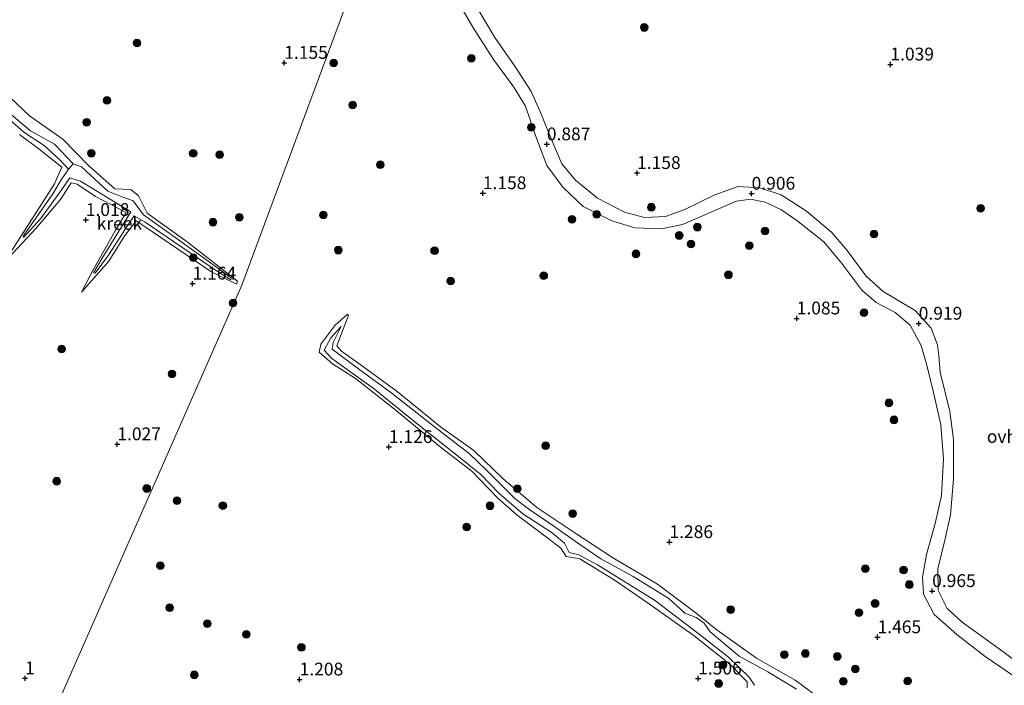
# Model space of a CAD drawing. Units: metres. Extents: x 69998 to 80006, y 412500 to 418751.
# Drawn here: x 79032 to 79224, y 417069 to 417199 of the extents above; entities that cross this region are included whole.
import ezdxf
from ezdxf.enums import TextEntityAlignment as Align

# ---------------------------------------------------------------- set-up
doc = ezdxf.new("R2010")
doc.units = ezdxf.units.M
doc.layers.get('0').update_dxf_attribs({"lineweight": 25})
for name, color, linetype, lineweight in [('B-ME-GR-BOOM-S-B1', 93, 'Continuous', 18), ('B-ME-GW-HOOGTEPUNT-S-B1', 10, 'Continuous', 25), ('B-ME-GW-KRUINLIJN-L-B1', 93, 'Continuous', 18), ('B-ME-GW-TEENLIJN-L-B1', 93, 'Continuous', 18), ('B-ME-IE-GRONDWERKLIJN-GROND_NIETINGERICHT-GV-B6', 253, 'Continuous', 18), ('B-ME-IE-HULPGEOMETRIE-L-B1', 53, 'Continuous', 18), ('B-ME-OG-WATER-GV-B6', 153, 'Continuous', 18), ('B-ME-VH-VERH_SOORT-ONVERHARD-GV-B6', 8, 'Continuous', 18)]:
    doc.layers.add(name, color=color, linetype=linetype, lineweight=lineweight)
doc.styles.add('NLCS-ISO', font='NLCS-ISO.TTF')

# ---------------------------------------------------------------- blocks, each defined once
blk = doc.blocks.new('boom')
blk.add_hatch(color=256).paths.add_polyline_path([(-0.75, 0, 1), (0.75, 0, 1)])
blk.add_circle((0, 0), 0.75)
blk = doc.blocks.new('hoogtepunt')
for p, q in [((-0.5, 0), (0.5, 0)), ((0, 0.5), (0, -0.5))]:
    blk.add_line(p, q)

msp = doc.modelspace()

# ---------------------------------------------------------------- linework, layer by layer
at = {"layer": 'B-ME-GW-KRUINLIJN-L-B1'}
for points in [[(79028.613, 417185.268, 1.251), (79033.612, 417180.504, 1.251), (79040.141, 417175.969, 1.237), (79045.11, 417170.838, 1.219), (79050.263, 417166.258, 1.091), (79053.423, 417166.105, 1.091), (79054.917, 417164.858, 1.091), (79056.593, 417161.488, 1.132), (79064.408, 417155.898, 1.182), (79074.284, 417148.252, 1.146), (79074.035, 417147.643, 1.146), (79069.052, 417150.095, 1.146), (79056.194, 417158.858, 1.146), (79054.43, 417159.999, 1.146), (79052.219, 417157.128, 1.146), (79049.136, 417152.136, 1.091), (79043.795, 417146.075, 1.045), (79045.972, 417150.312, 1.045), (79050.325, 417158.046, 1.164), (79052.491, 417161.63, 1.169), (79046.534, 417164.788, 1.21), (79042.907, 417167.189, 1.169), (79041.783, 417167.422, 1.169), (79039.682, 417164.155, 1.118), (79034.883, 417158.563, 1.032), (79028.641, 417151.843, 0.972), (79033.856, 417159.985, 1.004), (79038.526, 417167.229, 1.064), (79039.905, 417170.455, 1.114), (79035.512, 417174.013, 1.132), (79031.638, 417176.871, 1.132)], [(79173.861, 417068.8, 1.373), (79173.878, 417069.984, 1.383), (79170.5, 417073.445, 1.401), (79163.512, 417078.924, 1.456), (79154.988, 417085.009, 1.424), (79148.04, 417089.743, 1.406), (79141.187, 417093.974, 1.355), (79138.484, 417094.423, 1.332), (79137.457, 417096.086, 1.364), (79134.899, 417098, 1.442), (79128.899, 417102.539, 1.442), (79125.161, 417105.821, 1.415), (79120.055, 417111.104, 1.438), (79114.203, 417115.62, 1.383), (79104.617, 417123.505, 1.346), (79097.347, 417129.245, 1.273), (79092.804, 417132.052, 1.277), (79090.186, 417134.343, 1.204), (79090.572, 417135.944, 1.19), (79093.258, 417139.555, 1.24), (79095.738, 417141.785, 1.282), (79095.932, 417141.513, 1.282), (79094.787, 417138.538, 1.277), (79093.637, 417135.615, 1.314)], [(79190.96, 417064.541, 1.355), (79183.229, 417070.273, 1.424), (79175.673, 417074.619, 1.447), (79168.011, 417080.059, 1.36), (79163.908, 417083.39, 1.346), (79156.309, 417089.056, 1.346), (79147.751, 417094.141, 1.387), (79140.544, 417098.804, 1.3), (79132.778, 417104.038, 1.273), (79126.166, 417109.612, 1.332), (79120.426, 417115.137, 1.236), (79113.925, 417119.742, 1.24), (79105.438, 417126.644, 1.254), (79098.654, 417131.635, 1.158), (79094.575, 417134.523, 1.153), (79093.637, 417135.615, 1.314)]]:
    msp.add_polyline3d(points, dxfattribs=at)
at = {"layer": 'B-ME-GW-TEENLIJN-L-B1'}
for points in [[(79041.251, 417170.067, 0.752), (79039.823, 417168.035, 0.634), (79038.147, 417165.252, 0.776), (79035.327, 417161.145, 0.922), (79032.342, 417156.996, 0.913), (79032.468, 417156.772, 0.913), (79035.743, 417160.412, 0.895), (79039.917, 417166.117, 0.785), (79041.517, 417168.424, 0.785), (79043.556, 417167.728, 0.785), (79053.432, 417161.759, 0.785), (79047.841, 417152.71, 0.785), (79046.088, 417149.835, 0.785), (79046.448, 417149.762, 0.785), (79049.02, 417153.299, 0.785), (79052.931, 417159.339, 0.831), (79054.081, 417160.956, 0.831), (79056.235, 417159.769, 0.858), (79070.519, 417149.989, 0.908), (79072.925, 417148.477, 0.908), (79073.05, 417148.865, 0.908), (79066.626, 417153.466, 0.89), (79055.903, 417161.163, 0.762), (79053.847, 417163.894, 0.762), (79051.864, 417164.646, 0.762), (79048.909, 417165.795, 0.762), (79043.744, 417170.528, 0.762), (79042.112, 417171.146, 0.752)], [(79183.522, 417068.531, 0.38), (79177.876, 417071.929, 0.38), (79172.274, 417074.985, 0.38), (79166.643, 417079.754, 0.38), (79165.43, 417081.445, 0.38), (79163.918, 417082.554, 0.38), (79161.676, 417083.356, 0.38), (79158.573, 417086.234, 0.38), (79151.589, 417090.559, 0.38), (79145.272, 417094.016, 0.38), (79141.179, 417096.816, 0.38), (79136.28, 417100.224, 0.38), (79131.36, 417103.541, 0.38), (79128.448, 417105.784, 0.38), (79123, 417111.215, 0.38), (79119.499, 417114.587, 0.38), (79113.331, 417119.289, 0.38), (79104.475, 417126.255, 0.38), (79096.931, 417131.797, 0.38), (79092.756, 417134.968, 0.38), (79092.942, 417136.244, 0.38), (79094.537, 417139.364, 0.38), (79092.468, 417137.141, 0.38), (79091.163, 417134.731, 0.38), (79092.688, 417133.12, 0.38), (79101.015, 417127.151, 0.38), (79109.715, 417120.113, 0.38), (79117.414, 417113.994, 0.38), (79121.821, 417110.433, 0.38), (79125.411, 417106.781, 0.38), (79130.046, 417102.807, 0.38), (79135.761, 417099.077, 0.38), (79138.137, 417097.052, 0.38), (79139.078, 417095.206, 0.38), (79140.971, 417094.771, 0.38), (79144.624, 417092.802, 0.38), (79155.767, 417085.926, 0.38), (79164.492, 417079.296, 0.38), (79170.217, 417074.77, 0.38), (79174.266, 417070.881, 0.38), (79175.292, 417069.292, 0.38)]]:
    msp.add_polyline3d(points, dxfattribs=at)
at = {"layer": 'B-ME-IE-GRONDWERKLIJN-GROND_NIETINGERICHT-GV-B6'}
for points in [[(79027.448, 417039.296, 1.287), (79075.074, 417147.445, 1.205), (79112.049, 417246.839, 0.744)], [(79112.049, 417246.839, 0.744), (79075.074, 417147.445, 1.205), (79027.448, 417039.296, 1.287)], [(79231.116, 417070.479, 0.814), (79223.072, 417076.392, 0.956), (79215.841, 417081.65, 1.089), (79212.961, 417084.318, 1.121), (79211.2, 417087.777, 0.979), (79211.088, 417092.061, 0.988), (79212.51, 417097.662, 0.906), (79213.583, 417102.578, 0.938), (79214.182, 417109.543, 0.984), (79214.156, 417117.291, 1.034), (79213.481, 417122.748, 1.02), (79211.553, 417130.478, 1.011), (79211.317, 417133.733, 1.007), (79211.02, 417135.806, 0.786), (79209.802, 417139.029, 1.062), (79206.666, 417142.48, 1.057), (79200.404, 417146.206, 1.025), (79197.08, 417149.213, 0.965), (79193.373, 417154.185, 0.952), (79190.315, 417157.788, 0.892), (79185.435, 417161.892, 0.828), (79180.472, 417165.074, 0.855), (79176.349, 417166.454, 0.855), (79172.082, 417166.714, 0.851), (79167.561, 417165.104, 0.832), (79161.68, 417162.198, 0.952), (79157.905, 417160.85, 0.878), (79153.776, 417160.658, 0.878), (79149.902, 417161.715, 0.933), (79144.587, 417164.408, 0.878), (79140.312, 417167.943, 0.938), (79137.615, 417171.13, 0.938), (79135.588, 417175.907, 0.938), (79133.344, 417181.467, 0.965), (79131.657, 417185.255, 1.043), (79128.577, 417190.028, 0.988), (79124.564, 417195.797, 0.837), (79119.263, 417204.719, 0.878)], [(79117.162, 417203.11, 0.86), (79120.269, 417197.81, 0.841), (79124.268, 417191.525, 0.938), (79128.226, 417186.086, 0.887), (79130.564, 417182.414, 1.103), (79132.508, 417176.69, 0.906), (79134.723, 417170.792, 0.979), (79137.829, 417166.565, 0.929), (79141.785, 417162.83, 0.929), (79147.378, 417160.029, 0.919), (79151.921, 417158.668, 0.919), (79157.115, 417158.461, 0.869), (79161.198, 417159.271, 0.791), (79167.07, 417161.802, 0.791), (79171.757, 417163.863, 0.786), (79174.483, 417164.256, 0.786), (79177.375, 417163.674, 0.832), (79180.416, 417162.218, 0.837), (79183.562, 417160.046, 0.846), (79188.808, 417155.884, 0.864), (79192.15, 417151.91, 0.947), (79196.271, 417146.433, 0.938), (79199.042, 417144.044, 0.984), (79202.802, 417142.096, 1.025), (79205.727, 417139.608, 1.011), (79207.867, 417135.629, 0.8), (79208.997, 417131.8, 1.02), (79210.254, 417126.461, 1.016), (79211.7, 417120.139, 1.016), (79212.218, 417113.518, 1.066), (79211.805, 417106.348, 1.066), (79210.566, 417100.877, 1.107), (79208.895, 417094.826, 1.107), (79208.098, 417090.442, 1.167), (79208.337, 417087.117, 1.167), (79210.376, 417083.147, 1.057), (79214.83, 417079.224, 1.13), (79220.334, 417074.927, 1.007), (79227.356, 417070.183, 0.929)], [(79028.613, 417185.268, 1.251), (79033.612, 417180.504, 1.251), (79040.141, 417175.969, 1.237), (79045.11, 417170.838, 1.219), (79050.263, 417166.258, 1.091), (79053.423, 417166.105, 1.091), (79054.917, 417164.858, 1.091), (79056.593, 417161.488, 1.132), (79064.408, 417155.898, 1.182), (79074.284, 417148.252, 1.146), (79074.035, 417147.643, 1.146), (79069.052, 417150.095, 1.146), (79056.194, 417158.858, 1.146), (79054.43, 417159.999, 1.146), (79052.219, 417157.128, 1.146), (79049.136, 417152.136, 1.091), (79043.795, 417146.075, 1.045), (79045.972, 417150.312, 1.045), (79050.325, 417158.046, 1.164), (79052.491, 417161.63, 1.169), (79046.534, 417164.788, 1.21), (79042.907, 417167.189, 1.169), (79041.783, 417167.422, 1.169), (79039.682, 417164.155, 1.118), (79034.883, 417158.563, 1.032), (79028.641, 417151.843, 0.972), (79033.856, 417159.985, 1.004), (79038.526, 417167.229, 1.064), (79039.905, 417170.455, 1.114), (79035.512, 417174.013, 1.132), (79031.638, 417176.871, 1.132)], [(79031.638, 417176.871, 1.132), (79035.512, 417174.013, 1.132), (79039.905, 417170.455, 1.114), (79038.526, 417167.229, 1.064), (79033.856, 417159.985, 1.004), (79028.641, 417151.843, 0.972), (79034.883, 417158.563, 1.032), (79039.682, 417164.155, 1.118), (79041.783, 417167.422, 1.169), (79042.907, 417167.189, 1.169), (79046.534, 417164.788, 1.21), (79052.491, 417161.63, 1.169), (79050.325, 417158.046, 1.164), (79045.972, 417150.312, 1.045), (79043.795, 417146.075, 1.045), (79049.136, 417152.136, 1.091), (79052.219, 417157.128, 1.146), (79054.43, 417159.999, 1.146), (79056.194, 417158.858, 1.146), (79069.052, 417150.095, 1.146), (79074.035, 417147.643, 1.146), (79074.284, 417148.252, 1.146), (79064.408, 417155.898, 1.182), (79056.593, 417161.488, 1.132), (79054.917, 417164.858, 1.091), (79053.423, 417166.105, 1.091), (79050.263, 417166.258, 1.091), (79045.11, 417170.838, 1.219), (79040.141, 417175.969, 1.237), (79033.612, 417180.504, 1.251), (79028.613, 417185.268, 1.251)], [(79028.163, 417181.164, 0.752), (79032.487, 417177.343, 0.752), (79036.458, 417174.746, 0.752), (79039.622, 417171.839, 0.752), (79041.251, 417170.067, 0.752), (79039.823, 417168.035, 0.634), (79038.147, 417165.252, 0.776), (79035.327, 417161.145, 0.922), (79032.342, 417156.996, 0.913), (79032.468, 417156.772, 0.913), (79035.743, 417160.412, 0.895), (79039.917, 417166.117, 0.785), (79041.517, 417168.424, 0.785), (79043.556, 417167.728, 0.785), (79053.432, 417161.759, 0.785), (79047.841, 417152.71, 0.785), (79046.088, 417149.835, 0.785), (79046.448, 417149.762, 0.785), (79049.02, 417153.299, 0.785), (79052.931, 417159.339, 0.831), (79054.081, 417160.956, 0.831), (79056.235, 417159.769, 0.858), (79070.519, 417149.989, 0.908), (79072.925, 417148.477, 0.908), (79073.05, 417148.865, 0.908), (79066.626, 417153.466, 0.89), (79055.903, 417161.163, 0.762), (79053.847, 417163.894, 0.762), (79051.864, 417164.646, 0.762), (79048.909, 417165.795, 0.762), (79043.744, 417170.528, 0.762), (79042.112, 417171.146, 0.752), (79038.48, 417174.971, 0.752), (79033.817, 417177.554, 0.752), (79029.277, 417181.414, 0.752)], [(79190.96, 417064.541, 1.355), (79183.229, 417070.273, 1.424), (79175.673, 417074.619, 1.447), (79168.011, 417080.059, 1.36), (79163.908, 417083.39, 1.346), (79156.309, 417089.056, 1.346), (79147.751, 417094.141, 1.387), (79140.544, 417098.804, 1.3), (79132.778, 417104.038, 1.273), (79126.166, 417109.612, 1.332), (79120.426, 417115.137, 1.236), (79113.925, 417119.742, 1.24), (79105.438, 417126.644, 1.254), (79098.654, 417131.635, 1.158), (79094.575, 417134.523, 1.153), (79093.637, 417135.615, 1.314), (79094.787, 417138.538, 1.277), (79095.932, 417141.513, 1.282), (79095.738, 417141.785, 1.282), (79093.258, 417139.555, 1.24), (79090.572, 417135.944, 1.19), (79090.186, 417134.343, 1.204), (79092.804, 417132.052, 1.277), (79097.347, 417129.245, 1.273), (79104.617, 417123.505, 1.346), (79114.203, 417115.62, 1.383), (79120.055, 417111.104, 1.438), (79125.161, 417105.821, 1.415), (79128.899, 417102.539, 1.442), (79134.899, 417098, 1.442), (79137.457, 417096.086, 1.364), (79138.484, 417094.423, 1.332), (79141.187, 417093.974, 1.355), (79148.04, 417089.743, 1.406), (79154.988, 417085.009, 1.424), (79163.512, 417078.924, 1.456), (79170.5, 417073.445, 1.401), (79173.878, 417069.984, 1.383), (79173.861, 417068.8, 1.373)], [(79173.861, 417068.8, 1.373), (79173.878, 417069.984, 1.383), (79170.5, 417073.445, 1.401), (79163.512, 417078.924, 1.456), (79154.988, 417085.009, 1.424), (79148.04, 417089.743, 1.406), (79141.187, 417093.974, 1.355), (79138.484, 417094.423, 1.332), (79137.457, 417096.086, 1.364), (79134.899, 417098, 1.442), (79128.899, 417102.539, 1.442), (79125.161, 417105.821, 1.415), (79120.055, 417111.104, 1.438), (79114.203, 417115.62, 1.383), (79104.617, 417123.505, 1.346), (79097.347, 417129.245, 1.273), (79092.804, 417132.052, 1.277), (79090.186, 417134.343, 1.204), (79090.572, 417135.944, 1.19), (79093.258, 417139.555, 1.24), (79095.738, 417141.785, 1.282), (79095.932, 417141.513, 1.282), (79094.787, 417138.538, 1.277), (79093.637, 417135.615, 1.314)], [(79183.522, 417068.531, 0.38), (79177.876, 417071.929, 0.38), (79172.274, 417074.985, 0.38), (79166.643, 417079.754, 0.38), (79165.43, 417081.445, 0.38), (79163.918, 417082.554, 0.38), (79161.676, 417083.356, 0.38), (79158.573, 417086.234, 0.38), (79151.589, 417090.559, 0.38), (79145.272, 417094.016, 0.38), (79141.179, 417096.816, 0.38), (79136.28, 417100.224, 0.38), (79131.36, 417103.541, 0.38), (79128.448, 417105.784, 0.38), (79123, 417111.215, 0.38), (79119.499, 417114.587, 0.38), (79113.331, 417119.289, 0.38), (79104.475, 417126.255, 0.38), (79096.931, 417131.797, 0.38), (79092.756, 417134.968, 0.38), (79092.942, 417136.244, 0.38), (79094.537, 417139.364, 0.38), (79092.468, 417137.141, 0.38), (79091.163, 417134.731, 0.38), (79092.688, 417133.12, 0.38), (79101.015, 417127.151, 0.38), (79109.715, 417120.113, 0.38), (79117.414, 417113.994, 0.38), (79121.821, 417110.433, 0.38), (79125.411, 417106.781, 0.38), (79130.046, 417102.807, 0.38), (79135.761, 417099.077, 0.38), (79138.137, 417097.052, 0.38), (79139.078, 417095.206, 0.38), (79140.971, 417094.771, 0.38), (79144.624, 417092.802, 0.38), (79155.767, 417085.926, 0.38), (79164.492, 417079.296, 0.38), (79170.217, 417074.77, 0.38), (79174.266, 417070.881, 0.38), (79175.292, 417069.292, 0.38)], [(79093.637, 417135.615, 1.314), (79094.575, 417134.523, 1.153), (79098.654, 417131.635, 1.158), (79105.438, 417126.644, 1.254), (79113.925, 417119.742, 1.24), (79120.426, 417115.137, 1.236), (79126.166, 417109.612, 1.332), (79132.778, 417104.038, 1.273), (79140.544, 417098.804, 1.3), (79147.751, 417094.141, 1.387), (79156.309, 417089.056, 1.346), (79163.908, 417083.39, 1.346), (79168.011, 417080.059, 1.36), (79175.673, 417074.619, 1.447), (79183.229, 417070.273, 1.424), (79190.96, 417064.541, 1.355)]]:
    msp.add_polyline3d(points, dxfattribs=at)
at = {"layer": 'B-ME-IE-HULPGEOMETRIE-L-B1'}
msp.add_polyline3d([(79019.532, 417021.452, 0.9), (79027.448, 417039.296, 1.287), (79075.074, 417147.445, 1.205), (79112.049, 417246.839, 0.744), (79113.95, 417250.207, 0.744), (79133.004, 417298.038, 0.726), (79134.124, 417300.403, 0.726), (79158.619, 417359.837, 1.064), (79159.085, 417361.363, 0.752), (79159.986, 417362.841, 0.752), (79160.021, 417364.169, 0.863), (79161.086, 417366.635, 1.283), (79165.457, 417376.755, 1.716), (79165.99, 417378.041, 2.043), (79171.412, 417391.103, 2.054), (79178.939, 417409.239, 0.737)], dxfattribs=at)
at = {"layer": 'B-ME-OG-WATER-GV-B6'}
for points in [[(79029.277, 417181.414, 0.752), (79033.817, 417177.554, 0.752), (79038.48, 417174.971, 0.752), (79042.112, 417171.146, 0.752), (79041.251, 417170.067, 0.752), (79039.622, 417171.839, 0.752), (79036.458, 417174.746, 0.752), (79032.487, 417177.343, 0.752), (79028.163, 417181.164, 0.752)], [(79041.251, 417170.067, 0.752), (79042.112, 417171.146, 0.752), (79043.744, 417170.528, 0.762), (79048.909, 417165.795, 0.762), (79051.864, 417164.646, 0.762), (79053.847, 417163.894, 0.762), (79055.903, 417161.163, 0.762), (79066.626, 417153.466, 0.89), (79073.05, 417148.865, 0.908), (79072.925, 417148.477, 0.908), (79070.519, 417149.989, 0.908), (79056.235, 417159.769, 0.858), (79054.081, 417160.956, 0.831), (79052.931, 417159.339, 0.831), (79049.02, 417153.299, 0.785), (79046.448, 417149.762, 0.785), (79046.088, 417149.835, 0.785), (79047.841, 417152.71, 0.785), (79053.432, 417161.759, 0.785), (79043.556, 417167.728, 0.785), (79041.517, 417168.424, 0.785), (79039.917, 417166.117, 0.785), (79035.743, 417160.412, 0.895), (79032.468, 417156.772, 0.913), (79032.342, 417156.996, 0.913), (79035.327, 417161.145, 0.922), (79038.147, 417165.252, 0.776), (79039.823, 417168.035, 0.634), (79041.251, 417170.067, 0.752)], [(79175.292, 417069.292, 0.38), (79174.266, 417070.881, 0.38), (79170.217, 417074.77, 0.38), (79164.492, 417079.296, 0.38), (79155.767, 417085.926, 0.38), (79144.624, 417092.802, 0.38), (79140.971, 417094.771, 0.38), (79139.078, 417095.206, 0.38), (79138.137, 417097.052, 0.38), (79135.761, 417099.077, 0.38), (79130.046, 417102.807, 0.38), (79125.411, 417106.781, 0.38), (79121.821, 417110.433, 0.38), (79117.414, 417113.994, 0.38), (79109.715, 417120.113, 0.38), (79101.015, 417127.151, 0.38), (79092.688, 417133.12, 0.38), (79091.163, 417134.731, 0.38), (79092.468, 417137.141, 0.38), (79094.537, 417139.364, 0.38), (79092.942, 417136.244, 0.38), (79092.756, 417134.968, 0.38), (79096.931, 417131.797, 0.38), (79104.475, 417126.255, 0.38), (79113.331, 417119.289, 0.38), (79119.499, 417114.587, 0.38), (79123, 417111.215, 0.38), (79128.448, 417105.784, 0.38), (79131.36, 417103.541, 0.38), (79136.28, 417100.224, 0.38), (79141.179, 417096.816, 0.38), (79145.272, 417094.016, 0.38), (79151.589, 417090.559, 0.38), (79158.573, 417086.234, 0.38), (79161.676, 417083.356, 0.38), (79163.918, 417082.554, 0.38), (79165.43, 417081.445, 0.38), (79166.643, 417079.754, 0.38), (79172.274, 417074.985, 0.38), (79177.876, 417071.929, 0.38), (79183.522, 417068.531, 0.38)]]:
    msp.add_polyline3d(points, dxfattribs=at)
at = {"layer": 'B-ME-VH-VERH_SOORT-ONVERHARD-GV-B6'}
for points in [[(79119.263, 417204.719, 0.878), (79124.564, 417195.797, 0.837), (79128.577, 417190.028, 0.988), (79131.657, 417185.255, 1.043), (79133.344, 417181.467, 0.965), (79135.588, 417175.907, 0.938), (79137.615, 417171.13, 0.938), (79140.312, 417167.943, 0.938), (79144.587, 417164.408, 0.878), (79149.902, 417161.715, 0.933), (79153.776, 417160.658, 0.878), (79157.905, 417160.85, 0.878), (79161.68, 417162.198, 0.952), (79167.561, 417165.104, 0.832), (79172.082, 417166.714, 0.851), (79176.349, 417166.454, 0.855), (79180.472, 417165.074, 0.855), (79185.435, 417161.892, 0.828), (79190.315, 417157.788, 0.892), (79193.373, 417154.185, 0.952), (79197.08, 417149.213, 0.965), (79200.404, 417146.206, 1.025), (79206.666, 417142.48, 1.057), (79209.802, 417139.029, 1.062), (79211.02, 417135.806, 0.786), (79211.317, 417133.733, 1.007), (79211.553, 417130.478, 1.011), (79213.481, 417122.748, 1.02), (79214.156, 417117.291, 1.034), (79214.182, 417109.543, 0.984), (79213.583, 417102.578, 0.938), (79212.51, 417097.662, 0.906), (79211.088, 417092.061, 0.988), (79211.2, 417087.777, 0.979), (79212.961, 417084.318, 1.121), (79215.841, 417081.65, 1.089), (79223.072, 417076.392, 0.956), (79231.116, 417070.479, 0.814)], [(79227.356, 417070.183, 0.929), (79220.334, 417074.927, 1.007), (79214.83, 417079.224, 1.13), (79210.376, 417083.147, 1.057), (79208.337, 417087.117, 1.167), (79208.098, 417090.442, 1.167), (79208.895, 417094.826, 1.107), (79210.566, 417100.877, 1.107), (79211.805, 417106.348, 1.066), (79212.218, 417113.518, 1.066), (79211.7, 417120.139, 1.016), (79210.254, 417126.461, 1.016), (79208.997, 417131.8, 1.02), (79207.867, 417135.629, 0.8), (79205.727, 417139.608, 1.011), (79202.802, 417142.096, 1.025), (79199.042, 417144.044, 0.984), (79196.271, 417146.433, 0.938), (79192.15, 417151.91, 0.947), (79188.808, 417155.884, 0.864), (79183.562, 417160.046, 0.846), (79180.416, 417162.218, 0.837), (79177.375, 417163.674, 0.832), (79174.483, 417164.256, 0.786), (79171.757, 417163.863, 0.786), (79167.07, 417161.802, 0.791), (79161.198, 417159.271, 0.791), (79157.115, 417158.461, 0.869), (79151.921, 417158.668, 0.919), (79147.378, 417160.029, 0.919), (79141.785, 417162.83, 0.929), (79137.829, 417166.565, 0.929), (79134.723, 417170.792, 0.979), (79132.508, 417176.69, 0.906), (79130.564, 417182.414, 1.103), (79128.226, 417186.086, 0.887), (79124.268, 417191.525, 0.938), (79120.269, 417197.81, 0.841), (79117.162, 417203.11, 0.86)]]:
    msp.add_polyline3d(points, dxfattribs=at)

# ---------------------------------------------------------------- block references
at = {"layer": 'B-ME-GR-BOOM-S-B1', "rotation": 90}
for p in [(79153.743, 417197.765, 0.979), (79054.638, 417194.757, 1.428), (79119.966, 417191.728, 0.779), (79093.039, 417190.838, 1.378), (79048.755, 417183.559, 1.528), (79096.743, 417182.64, 1.079), (79044.773, 417179.228, 1.628), (79131.663, 417178.282, 1.125), (79045.67, 417173.168, 1.428), (79065.593, 417173.169, 1.129), (79070.787, 417172.931, 1.179), (79102.167, 417170.989, 1.079), (79155.132, 417162.669, 1.029), (79074.621, 417160.688, 1.278), (79091.036, 417161.154, 1.079), (79144.445, 417161.267, 1.105), (79219.466, 417162.466, 1.117), (79069.477, 417159.745, 1.678), (79139.649, 417160.316, 0.979), (79164.138, 417158.774, 1.245), (79160.57, 417157.14, 0.779), (79177.318, 417158.029, 1.085), (79198.621, 417157.427, 1.265), (79162.898, 417155.5, 0.979), (79174.257, 417155.174, 1.085), (79093.941, 417154.278, 0.979), (79112.756, 417154.155, 1.298), (79152.119, 417153.553, 1.153), (79065.628, 417152.806, 1.187), (79134.117, 417149.279, 1.135), (79170.2, 417149.461, 1.079), (79115.939, 417148.275, 1.478), (79073.397, 417143.945, 1.351), (79196.71, 417142.055, 1.179), (79039.889, 417134.975, 1.179), (79061.462, 417130.08, 1.079), (79201.561, 417124.458, 1.243), (79202.544, 417121.137, 1.094), (79134.478, 417116.119, 1.126), (79038.938, 417109.161, 1.328), (79056.533, 417107.736, 1.478), (79128.949, 417107.695, 1.539), (79062.413, 417105.358, 1.678), (79071.392, 417104.391, 1.628), (79123.591, 417104.349, 1.649), (79139.756, 417102.793, 1.877), (79119.024, 417100.191, 1.328), (79059.191, 417092.679, 1.478), (79196.961, 417092.08, 1.273), (79204.411, 417091.793, 1.156), (79205.537, 417088.975, 1.127), (79060.996, 417084.479, 1.428), (79170.636, 417084.043, 1.603), (79198.864, 417085.275, 1.118), (79195.721, 417083.473, 1.104), (79068.385, 417081.326, 1.551), (79075.982, 417079.263, 1.364), (79086.76, 417076.697, 1.478), (79181.11, 417075.263, 1.54), (79185.239, 417075.506, 1.561), (79191.454, 417074.924, 1.436), (79169.103, 417073.241, 1.401), (79195.004, 417072.471, 1.311), (79065.802, 417071.333, 1.528), (79205.207, 417070.148, 1.193), (79168.263, 417069.641, 1.513), (79192.648, 417070.067, 1.27)]:
    msp.add_blockref('boom', p, dxfattribs=at)
at = {"layer": 'B-ME-GW-HOOGTEPUNT-S-B1', "rotation": 90}
for p in [(79083.392, 417190.864, 1.155), (79083.392, 417190.864, 1.155), (79201.846, 417190.546, 1.039), (79201.846, 417190.546, 1.039), (79134.705, 417174.951, 0.887), (79134.705, 417174.951, 0.887), (79152.34, 417169.348, 1.158), (79152.34, 417169.348, 1.158), (79122.199, 417165.409, 1.158), (79122.199, 417165.409, 1.158), (79174.726, 417165.313, 0.906), (79174.726, 417165.313, 0.906), (79044.611, 417160.171, 1.018), (79044.611, 417160.171, 1.018), (79065.479, 417147.742, 1.164), (79065.479, 417147.742, 1.164), (79183.54, 417140.948, 1.085), (79183.54, 417140.948, 1.085), (79207.38, 417139.925, 0.919), (79207.38, 417139.925, 0.919), (79050.774, 417116.371, 1.027), (79050.774, 417116.371, 1.027), (79103.84, 417115.842, 1.126), (79103.84, 417115.842, 1.126), (79158.666, 417097.266, 1.286), (79158.666, 417097.266, 1.286), (79210.003, 417087.71, 0.965), (79210.003, 417087.71, 0.965), (79199.331, 417078.685, 1.465), (79199.331, 417078.685, 1.465), (79032.743, 417070.657, 1), (79032.743, 417070.657, 1), (79086.403, 417070.433, 1.208), (79086.403, 417070.433, 1.208), (79164.279, 417070.627, 1.506), (79164.279, 417070.627, 1.506)]:
    msp.add_blockref('hoogtepunt', p, dxfattribs=at)

# ---------------------------------------------------------------- texts
at = {"layer": 'B-ME-GW-HOOGTEPUNT-S-B1', "ltscale": 0.2, "style": 'NLCS-ISO'}
for s, p in [('1.155', (79083.392, 417190.864, 1.155)), ('1.155', (79083.392, 417190.864, 1.155)), ('1.039', (79201.846, 417190.546, 1.039)), ('1.039', (79201.846, 417190.546, 1.039)), ('0.887', (79134.705, 417174.951, 0.887)), ('0.887', (79134.705, 417174.951, 0.887)), ('1.158', (79152.34, 417169.348, 1.158)), ('1.158', (79152.34, 417169.348, 1.158)), ('1.158', (79122.199, 417165.409, 1.158)), ('1.158', (79122.199, 417165.409, 1.158)), ('0.906', (79174.726, 417165.313, 0.906)), ('0.906', (79174.726, 417165.313, 0.906)), ('1.018', (79044.611, 417160.171, 1.018)), ('1.018', (79044.611, 417160.171, 1.018)), ('1.164', (79065.479, 417147.742, 1.164)), ('1.164', (79065.479, 417147.742, 1.164)), ('1.085', (79183.54, 417140.948, 1.085)), ('1.085', (79183.54, 417140.948, 1.085)), ('0.919', (79207.38, 417139.925, 0.919)), ('0.919', (79207.38, 417139.925, 0.919)), ('1.027', (79050.774, 417116.371, 1.027)), ('1.027', (79050.774, 417116.371, 1.027)), ('1.126', (79103.84, 417115.842, 1.126)), ('1.126', (79103.84, 417115.842, 1.126)), ('1.286', (79158.666, 417097.266, 1.286)), ('1.286', (79158.666, 417097.266, 1.286)), ('0.965', (79210.003, 417087.71, 0.965)), ('0.965', (79210.003, 417087.71, 0.965)), ('1.465', (79199.331, 417078.685, 1.465)), ('1.465', (79199.331, 417078.685, 1.465)), ('1', (79032.743, 417070.657, 1)), ('1', (79032.743, 417070.657, 1)), ('1.208', (79086.403, 417070.433, 1.208)), ('1.208', (79086.403, 417070.433, 1.208)), ('1.506', (79164.279, 417070.627, 1.506)), ('1.506', (79164.279, 417070.627, 1.506))]:
    msp.add_text(s, height=2.5, dxfattribs=at).set_placement(p, align=Align.BOTTOM_LEFT)
at = {"layer": 'B-ME-OG-WATER-GV-B6', "ltscale": 0.2, "style": 'NLCS-ISO'}
msp.add_text('kreek', height=2.5, dxfattribs=at).set_placement((79051.1706, 417159.5137), align=Align.MIDDLE_CENTER)
at = {"layer": 'B-ME-VH-VERH_SOORT-ONVERHARD-GV-B6', "ltscale": 0.2, "style": 'NLCS-ISO'}
msp.add_text('ovh', height=2.5, dxfattribs=at).set_placement((79223.6516, 417117.8905), align=Align.MIDDLE_CENTER)

doc.saveas('drawing.dxf')
